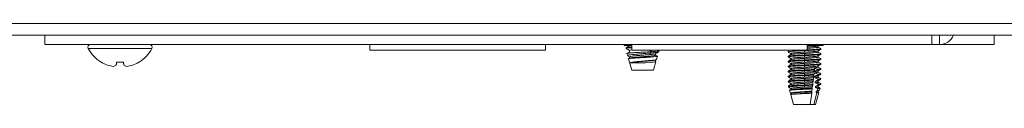
# Paper-space layout 'Sheet2' of a CAD drawing. Units: millimetres. Extents: x 11 to 430, y 2 to 275.
# Drawn here: x 157 to 173, y 62 to 64 of the extents above; entities that cross this region are included whole.
import ezdxf

# ---------------------------------------------------------------- set-up
doc = ezdxf.new("R2010")
doc.units = ezdxf.units.MM

psp = doc.layouts.new('Sheet2')

# ---------------------------------------------------------------- linework, layer by layer
at = {"color": 8, "linetype": 'Continuous', "lineweight": 15}
for p, q in [((175.58, 63.571), (105.285, 63.571)), ((158.467, 63.173), (159.48, 63.173)), ((167.416, 63.121), (167.393, 63.146))]:
    psp.add_line(p, q, dxfattribs=at)
at = {"color": 7, "linetype": 'Continuous', "lineweight": 15}
for p, q in [((174.642, 63.383), (106.222, 63.383)), ((157.778, 63.383), (157.778, 63.233)), ((171.869, 63.383), (171.869, 63.233)), ((171.992, 63.383), (171.992, 63.233)), ((172.859, 63.383), (172.859, 63.233)), ((157.778, 63.233), (171.869, 63.233)), ((162.943, 63.146), (162.943, 63.233)), ((165.731, 63.146), (165.731, 63.233)), ((166.982, 63.233), (166.982, 63.221)), ((167.102, 63.221), (166.982, 63.221)), ((167.069, 63.221), (167.069, 63.216)), ((167.102, 63.146), (167.102, 63.233)), ((169.89, 63.146), (169.89, 63.233)), ((170.142, 63.221), (169.89, 63.221)), ((170.064, 63.211), (170.08, 63.221)), ((170.065, 63.193), (170.065, 63.212)), ((170.142, 63.221), (170.142, 63.233)), ((171.869, 63.233), (171.992, 63.233)), ((171.992, 63.233), (172.859, 63.233)), ((162.943, 63.146), (165.731, 63.146)), ((167.016, 63.184), (167.016, 63.172)), ((167.028, 63.091), (167.037, 63.059)), ((167.069, 63.141), (167.069, 63.117)), ((167.102, 63.146), (169.89, 63.146)), ((167.389, 63.075), (167.413, 63.101)), ((167.403, 63.036), (167.389, 63.05)), ((167.483, 63.066), (167.483, 63.09)), ((167.498, 63), (167.512, 63.049)), ((167.532, 63.118), (167.536, 63.134)), ((169.593, 63.13), (169.588, 63.129)), ((169.588, 63.129), (169.588, 63.119)), ((169.588, 63.049), (169.588, 63.039)), ((169.631, 63.094), (169.631, 63.075)), ((169.848, 63.114), (169.848, 63.139)), ((169.848, 63.069), (169.848, 63.094)), ((169.848, 63.034), (169.848, 63.059)), ((170.065, 63.114), (170.065, 63.133)), ((170.065, 63.034), (170.065, 63.054)), ((170.108, 63.158), (170.108, 63.168)), ((170.108, 63.079), (170.108, 63.089)), ((158.673, 62.954), (158.677, 62.954)), ((158.92, 62.954), (159.027, 62.954)), ((159.27, 62.954), (159.275, 62.954)), ((167.052, 63.006), (167.103, 62.827)), ((167.069, 63.041), (167.069, 63.017)), ((167.075, 62.946), (167.322, 62.946)), ((167.389, 62.951), (167.322, 62.946)), ((167.322, 62.946), (167.39, 62.95)), ((167.389, 62.976), (167.395, 62.982)), ((167.39, 62.95), (167.389, 62.951)), ((167.449, 62.827), (167.488, 62.964)), ((167.48, 62.989), (167.494, 62.998)), ((167.483, 62.946), (167.483, 62.991)), ((169.588, 62.97), (169.588, 62.96)), ((169.588, 62.891), (169.588, 62.881)), ((169.631, 63.015), (169.631, 62.995)), ((169.631, 62.935), (169.631, 62.916)), ((169.848, 62.99), (169.848, 63.015)), ((169.848, 62.955), (169.848, 62.98)), ((169.848, 62.91), (169.848, 62.935)), ((169.848, 62.876), (169.848, 62.9)), ((170.065, 62.955), (170.065, 62.974)), ((170.065, 62.876), (170.065, 62.895)), ((170.108, 63), (170.108, 63.01)), ((170.108, 62.92), (170.108, 62.93)), ((167.103, 62.827), (167.449, 62.827)), ((169.588, 62.811), (169.588, 62.801)), ((169.588, 62.732), (169.588, 62.722)), ((169.631, 62.856), (169.631, 62.837)), ((169.631, 62.776), (169.631, 62.757)), ((169.848, 62.831), (169.848, 62.856)), ((169.848, 62.796), (169.848, 62.821)), ((169.848, 62.752), (169.848, 62.776)), ((169.848, 62.717), (169.848, 62.742)), ((169.999, 62.759), (169.997, 62.749)), ((170.008, 62.839), (170.007, 62.829)), ((170.065, 62.796), (170.065, 62.815)), ((170.065, 62.708), (170.065, 62.736)), ((169.588, 62.652), (169.588, 62.642)), ((169.591, 62.575), (169.596, 62.557)), ((169.631, 62.697), (169.631, 62.678)), ((169.631, 62.618), (169.631, 62.599)), ((169.848, 62.593), (169.754, 62.588)), ((169.754, 62.588), (169.956, 62.588)), ((169.848, 62.672), (169.848, 62.697)), ((169.848, 62.637), (169.848, 62.662)), ((169.848, 62.593), (169.848, 62.618)), ((169.848, 62.558), (169.848, 62.582)), ((169.978, 62.59), (169.956, 62.588)), ((169.979, 62.6), (169.978, 62.59)), ((169.985, 62.646), (169.982, 62.626)), ((169.989, 62.679), (169.987, 62.669)), ((169.994, 62.726), (169.992, 62.706)), ((170.065, 62.629), (170.065, 62.657)), ((170.065, 62.55), (170.065, 62.577)), ((169.611, 62.507), (169.623, 62.462)), ((169.63, 62.438), (169.675, 62.28)), ((169.631, 62.538), (169.631, 62.519)), ((169.631, 62.459), (169.631, 62.437)), ((169.848, 62.524), (169.848, 62.538)), ((169.848, 62.479), (169.848, 62.487)), ((169.848, 62.456), (169.848, 62.459)), ((169.962, 62.462), (169.94, 62.28)), ((169.965, 62.486), (169.962, 62.466)), ((169.962, 62.466), (169.962, 62.462)), ((169.97, 62.53), (169.966, 62.495)), ((169.975, 62.566), (169.972, 62.546)), ((169.995, 62.28), (170.043, 62.467)), ((170.021, 62.28), (170.075, 62.472)), ((170.043, 62.467), (170.032, 62.472)), ((170.052, 62.503), (170.06, 62.535)), ((170.065, 62.478), (170.065, 62.498)), ((170.086, 62.51), (170.095, 62.54)), ((169.675, 62.28), (169.94, 62.28)), ((169.94, 62.28), (169.995, 62.28)), ((169.995, 62.28), (170.021, 62.28))]:
    psp.add_line(p, q, dxfattribs=at)
at = {"color": 7, "linetype": 'Continuous', "lineweight": 15, "flags": 128}
for points in [[(158.912, 62.908), (158.913, 62.912), (158.914, 62.917), (158.915, 62.923), (158.916, 62.928), (158.917, 62.934), (158.918, 62.94), (158.919, 62.947), (158.92, 62.954)], [(159.027, 62.954), (159.028, 62.947), (159.029, 62.94), (159.03, 62.934), (159.031, 62.928), (159.032, 62.923), (159.033, 62.917), (159.034, 62.912), (159.035, 62.908)]]:
    psp.add_lwpolyline(points, dxfattribs=at)
at = {"color": 7, "linetype": 'Continuous', "lineweight": 15}
for centre, radius, start, end in [((171.992, 63.471), 0.238, 270, 338.3817), ((158.504, 63.192), 0.0414, 90, 207.9938), ((159.443, 63.192), 0.0414, 332.0062, 90), ((158.974, 63.442), 0.573, 207.9938, 238.3387), ((158.974, 63.442), 0.573, 301.6613, 332.0062), ((158.972, 63.449), 0.576, 239.2281, 249.8821), ((158.92, 63.365), 0.48, 252.3081, 263.9393), ((158.834, 63.02), 0.137, 284.8081, 304.8682), ((159.113, 63.02), 0.137, 235.1285, 255.1951), ((159.027, 63.365), 0.48, 276.0602, 287.6928), ((158.975, 63.449), 0.576, 290.1172, 300.7726)]:
    psp.add_arc(centre, radius, start, end, dxfattribs=at)
for major_axis, start_param, end_param in [((0, 2.12), 5.372207, 5.3781), ((0, 2.12), 5.325975, 5.331671), ((0, 1.77), 5.438017, 5.452957), ((0, 1.77), 5.380086, 5.394313), ((0, 2.12), 5.281187, 5.286714), ((0, 2.12), 5.237633, 5.243016), ((0, 1.77), 5.324659, 5.338308), ((0, 1.77), 5.271286, 5.284457)]:
    psp.add_ellipse((169.848, 61.533), major_axis=major_axis, ratio=0.122785, start_param=start_param, end_param=end_param, dxfattribs=at)
for points, knots in [([(167.071, 63.217), (167.062, 63.212), (167.044, 63.201), (167.026, 63.191), (167.017, 63.186)], [0, 0, 0, 0, 0.499768, 1, 1, 1, 1]), ([(170.061, 63.212), (170.058, 63.21), (170.052, 63.207), (170.005, 63.203), (169.946, 63.199), (169.904, 63.196), (169.89, 63.196)], [0, 0, 0, 0, 0.228795, 0.533116, 0.849994, 1, 1, 1, 1]), ([(167.017, 63.17), (167.026, 63.165), (167.043, 63.155), (167.061, 63.145), (167.069, 63.14)], [0, 0, 0, 0, 0.516328, 1, 1, 1, 1]), ([(167.102, 63.197), (167.087, 63.196), (167.046, 63.192), (167.017, 63.188), (167.02, 63.185), (167.02, 63.184)], [0, 0, 0, 0, 0.295796, 0.778475, 1, 1, 1, 1]), ([(167.094, 63.184), (167.081, 63.183), (167.044, 63.18), (167.017, 63.175), (167.02, 63.172), (167.02, 63.172)], [0, 0, 0, 0, 0.255238, 0.765716, 1, 1, 1, 1]), ([(167.071, 63.118), (167.063, 63.113), (167.046, 63.103), (167.029, 63.093), (167.021, 63.089)], [0, 0, 0, 0, 0.499783, 1, 1, 1, 1]), ([(167.031, 63.092), (167.031, 63.093), (167.029, 63.095), (167.058, 63.099), (167.111, 63.104), (167.185, 63.108), (167.269, 63.113), (167.35, 63.117), (167.396, 63.12), (167.416, 63.121)], [0, 0, 0, 0, 0.092296, 0.246677, 0.402583, 0.558495, 0.715074, 0.873463, 1, 1, 1, 1]), ([(167.413, 63.101), (167.392, 63.099), (167.347, 63.095), (167.266, 63.089), (167.183, 63.082), (167.112, 63.076), (167.062, 63.07), (167.037, 63.064), (167.04, 63.061), (167.041, 63.06)], [0, 0, 0, 0, 0.133253, 0.292286, 0.451519, 0.610748, 0.767233, 0.922898, 1, 1, 1, 1]), ([(167.041, 63.057), (167.043, 63.056), (167.053, 63.05), (167.063, 63.044), (167.069, 63.04)], [0, 0, 0, 0, 0.285599, 1, 1, 1, 1]), ([(167.102, 63.149), (167.089, 63.147), (167.07, 63.144), (167.072, 63.141), (167.073, 63.141)], [0, 0, 0, 0, 0.679072, 1, 1, 1, 1]), ([(167.389, 63.075), (167.365, 63.073), (167.316, 63.069), (167.233, 63.062), (167.156, 63.057), (167.1, 63.05), (167.07, 63.045), (167.072, 63.042), (167.073, 63.041)], [0, 0, 0, 0, 0.18136, 0.367516, 0.546263, 0.730792, 0.915322, 1, 1, 1, 1]), ([(167.389, 63.05), (167.365, 63.048), (167.316, 63.044), (167.233, 63.038), (167.156, 63.032), (167.1, 63.026), (167.072, 63.021), (167.073, 63.019), (167.073, 63.019)], [0, 0, 0, 0, 0.193597, 0.392313, 0.58312, 0.780099, 0.977078, 1, 1, 1, 1]), ([(167.479, 63.089), (167.479, 63.088), (167.479, 63.086), (167.45, 63.081), (167.409, 63.077), (167.389, 63.075)], [0, 0, 0, 0, 0.062891, 0.537559, 1, 1, 1, 1]), ([(167.479, 63.066), (167.48, 63.065), (167.481, 63.062), (167.451, 63.056), (167.41, 63.052), (167.389, 63.05)], [0, 0, 0, 0, 0.203791, 0.60709, 1, 1, 1, 1]), ([(167.403, 63.036), (167.422, 63.037), (167.462, 63.04), (167.499, 63.045), (167.516, 63.048), (167.51, 63.05), (167.508, 63.051)], [0, 0, 0, 0, 0.274336, 0.582843, 0.891544, 1, 1, 1, 1]), ([(167.528, 63.119), (167.528, 63.118), (167.529, 63.115), (167.498, 63.109), (167.454, 63.104), (167.422, 63.101), (167.413, 63.101)], [0, 0, 0, 0, 0.192611, 0.535619, 0.876689, 1, 1, 1, 1]), ([(167.416, 63.121), (167.439, 63.122), (167.485, 63.125), (167.53, 63.13), (167.534, 63.134), (167.536, 63.135)], [0, 0, 0, 0, 0.322904, 0.645825, 1, 1, 1, 1]), ([(167.48, 63.089), (167.489, 63.094), (167.507, 63.104), (167.525, 63.115), (167.534, 63.12)], [0, 0, 0, 0, 0.499794, 1, 1, 1, 1]), ([(167.509, 63.052), (167.508, 63.052), (167.499, 63.057), (167.491, 63.062), (167.483, 63.067)], [0, 0, 0, 0, 0.094336, 1, 1, 1, 1]), ([(169.848, 63.139), (169.814, 63.137), (169.746, 63.134), (169.659, 63.128), (169.603, 63.124), (169.581, 63.12), (169.591, 63.118), (169.593, 63.117)], [0, 0, 0, 0, 0.23335, 0.472829, 0.702838, 0.940239, 1, 1, 1, 1]), ([(169.848, 63.059), (169.814, 63.058), (169.746, 63.054), (169.659, 63.049), (169.603, 63.045), (169.581, 63.041), (169.591, 63.038), (169.593, 63.038)], [0, 0, 0, 0, 0.23335, 0.472829, 0.702838, 0.940239, 1, 1, 1, 1]), ([(169.848, 63.069), (169.814, 63.068), (169.745, 63.064), (169.66, 63.059), (169.599, 63.054), (169.592, 63.051), (169.588, 63.049)], [0, 0, 0, 0, 0.248182, 0.502882, 0.747509, 1, 1, 1, 1]), ([(169.589, 63.117), (169.596, 63.113), (169.61, 63.105), (169.624, 63.097), (169.631, 63.093)], [0, 0, 0, 0, 0.517889, 1, 1, 1, 1]), ([(169.632, 63.076), (169.625, 63.071), (169.61, 63.063), (169.596, 63.055), (169.589, 63.051)], [0, 0, 0, 0, 0.4998, 1, 1, 1, 1]), ([(169.848, 63.114), (169.82, 63.112), (169.762, 63.109), (169.691, 63.104), (169.64, 63.099), (169.634, 63.096), (169.631, 63.094)], [0, 0, 0, 0, 0.24818, 0.502887, 0.747506, 1, 1, 1, 1]), ([(169.848, 63.094), (169.82, 63.092), (169.762, 63.089), (169.691, 63.084), (169.644, 63.08), (169.638, 63.077), (169.635, 63.075)], [0, 0, 0, 0, 0.266456, 0.53992, 0.802552, 1, 1, 1, 1]), ([(170.108, 63.158), (170.104, 63.157), (170.096, 63.153), (170.036, 63.149), (169.95, 63.143), (169.882, 63.14), (169.848, 63.139)], [0, 0, 0, 0, 0.252489, 0.497116, 0.751815, 1, 1, 1, 1]), ([(170.061, 63.132), (170.058, 63.131), (170.052, 63.128), (170.005, 63.124), (169.934, 63.119), (169.876, 63.115), (169.848, 63.114)], [0, 0, 0, 0, 0.197448, 0.460076, 0.73354, 1, 1, 1, 1]), ([(170.065, 63.114), (170.062, 63.112), (170.055, 63.109), (170.005, 63.104), (169.934, 63.099), (169.876, 63.095), (169.848, 63.094)], [0, 0, 0, 0, 0.252494, 0.497109, 0.751816, 1, 1, 1, 1]), ([(170.103, 63.09), (170.105, 63.09), (170.115, 63.088), (170.093, 63.084), (170.037, 63.079), (169.95, 63.074), (169.882, 63.071), (169.848, 63.069)], [0, 0, 0, 0, 0.05976, 0.297161, 0.527169, 0.766646, 1, 1, 1, 1]), ([(170.108, 63.079), (170.104, 63.077), (170.096, 63.074), (170.036, 63.069), (169.95, 63.064), (169.882, 63.061), (169.848, 63.059)], [0, 0, 0, 0, 0.25249, 0.497116, 0.751815, 1, 1, 1, 1]), ([(170.061, 63.053), (170.058, 63.052), (170.052, 63.049), (170.005, 63.045), (169.934, 63.039), (169.876, 63.036), (169.848, 63.034)], [0, 0, 0, 0, 0.197448, 0.460076, 0.73354, 1, 1, 1, 1]), ([(170.065, 63.193), (170.062, 63.191), (170.055, 63.188), (170.005, 63.183), (169.946, 63.179), (169.904, 63.177), (169.89, 63.176)], [0, 0, 0, 0, 0.289428, 0.569823, 0.861788, 1, 1, 1, 1]), ([(170.103, 63.17), (170.105, 63.169), (170.115, 63.167), (170.093, 63.163), (170.037, 63.159), (169.963, 63.154), (169.91, 63.151), (169.89, 63.151)], [0, 0, 0, 0, 0.066414, 0.330247, 0.585863, 0.852004, 1, 1, 1, 1]), ([(170.064, 63.132), (170.071, 63.136), (170.085, 63.145), (170.1, 63.153), (170.107, 63.157)], [0, 0, 0, 0, 0.499816, 1, 1, 1, 1]), ([(170.064, 63.053), (170.071, 63.057), (170.085, 63.065), (170.1, 63.074), (170.107, 63.078)], [0, 0, 0, 0, 0.499811, 1, 1, 1, 1]), ([(170.107, 63.17), (170.1, 63.174), (170.086, 63.182), (170.072, 63.19), (170.065, 63.194)], [0, 0, 0, 0, 0.517877, 1, 1, 1, 1]), ([(170.107, 63.09), (170.1, 63.094), (170.086, 63.102), (170.072, 63.111), (170.065, 63.114)], [0, 0, 0, 0, 0.517877, 1, 1, 1, 1]), ([(167.071, 63.019), (167.067, 63.016), (167.058, 63.011), (167.05, 63.006), (167.045, 63.004)], [0, 0, 0, 0, 0.49986, 1, 1, 1, 1]), ([(167.055, 63.007), (167.055, 63.008), (167.054, 63.01), (167.083, 63.014), (167.133, 63.019), (167.201, 63.023), (167.278, 63.028), (167.348, 63.032), (167.387, 63.035), (167.403, 63.036)], [0, 0, 0, 0, 0.107913, 0.262327, 0.418148, 0.573956, 0.730791, 0.889357, 1, 1, 1, 1]), ([(167.395, 62.982), (167.374, 62.98), (167.331, 62.976), (167.257, 62.969), (167.187, 62.963), (167.128, 62.957), (167.09, 62.951), (167.08, 62.947), (167.075, 62.946)], [0, 0, 0, 0, 0.173879, 0.352901, 0.532215, 0.711485, 0.886518, 1, 1, 1, 1]), ([(167.389, 62.976), (167.365, 62.974), (167.316, 62.97), (167.232, 62.963), (167.157, 62.958), (167.1, 62.951), (167.083, 62.948), (167.075, 62.946)], [0, 0, 0, 0, 0.204209, 0.413818, 0.615085, 0.822861, 1, 1, 1, 1]), ([(167.479, 62.989), (167.479, 62.989), (167.479, 62.987), (167.45, 62.982), (167.409, 62.978), (167.389, 62.976)], [0, 0, 0, 0, 0.06295, 0.537588, 1, 1, 1, 1]), ([(167.39, 62.95), (167.408, 62.952), (167.446, 62.955), (167.48, 62.96), (167.485, 62.963), (167.487, 62.964)], [0, 0, 0, 0, 0.3385, 0.679162, 1, 1, 1, 1]), ([(167.496, 63.001), (167.496, 63), (167.499, 62.998), (167.477, 62.992), (167.44, 62.986), (167.407, 62.983), (167.395, 62.982)], [0, 0, 0, 0, 0.102378, 0.448335, 0.789659, 1, 1, 1, 1]), ([(169.848, 62.98), (169.814, 62.978), (169.746, 62.975), (169.659, 62.97), (169.603, 62.965), (169.581, 62.961), (169.591, 62.959), (169.593, 62.959)], [0, 0, 0, 0, 0.23335, 0.472829, 0.702838, 0.940239, 1, 1, 1, 1]), ([(169.848, 62.9), (169.814, 62.899), (169.746, 62.896), (169.659, 62.89), (169.603, 62.886), (169.581, 62.882), (169.591, 62.88), (169.593, 62.879)], [0, 0, 0, 0, 0.23335, 0.472829, 0.702838, 0.940239, 1, 1, 1, 1]), ([(169.848, 62.99), (169.814, 62.988), (169.745, 62.985), (169.66, 62.98), (169.599, 62.975), (169.592, 62.972), (169.588, 62.97)], [0, 0, 0, 0, 0.248182, 0.502882, 0.747509, 1, 1, 1, 1]), ([(169.848, 62.91), (169.814, 62.909), (169.745, 62.906), (169.66, 62.9), (169.599, 62.896), (169.592, 62.892), (169.588, 62.891)], [0, 0, 0, 0, 0.248182, 0.502882, 0.747509, 1, 1, 1, 1]), ([(169.589, 63.038), (169.596, 63.034), (169.61, 63.026), (169.624, 63.018), (169.631, 63.014)], [0, 0, 0, 0, 0.517894, 1, 1, 1, 1]), ([(169.632, 62.996), (169.625, 62.992), (169.61, 62.984), (169.596, 62.975), (169.589, 62.971)], [0, 0, 0, 0, 0.4998, 1, 1, 1, 1]), ([(169.589, 62.959), (169.596, 62.954), (169.61, 62.946), (169.624, 62.938), (169.631, 62.934)], [0, 0, 0, 0, 0.517894, 1, 1, 1, 1]), ([(169.632, 62.917), (169.625, 62.913), (169.61, 62.904), (169.596, 62.896), (169.589, 62.892)], [0, 0, 0, 0, 0.4998, 1, 1, 1, 1]), ([(169.848, 63.034), (169.82, 63.033), (169.762, 63.03), (169.691, 63.024), (169.64, 63.02), (169.634, 63.016), (169.631, 63.015)], [0, 0, 0, 0, 0.24818, 0.502887, 0.747506, 1, 1, 1, 1]), ([(169.848, 62.955), (169.82, 62.953), (169.762, 62.95), (169.691, 62.945), (169.64, 62.94), (169.634, 62.937), (169.631, 62.935)], [0, 0, 0, 0, 0.24818, 0.502888, 0.747506, 1, 1, 1, 1]), ([(169.848, 63.015), (169.82, 63.013), (169.762, 63.01), (169.691, 63.004), (169.644, 63), (169.638, 62.997), (169.635, 62.996)], [0, 0, 0, 0, 0.266456, 0.53992, 0.802552, 1, 1, 1, 1]), ([(169.848, 62.935), (169.82, 62.934), (169.762, 62.93), (169.691, 62.925), (169.644, 62.921), (169.638, 62.918), (169.635, 62.917)], [0, 0, 0, 0, 0.266456, 0.53992, 0.802552, 1, 1, 1, 1]), ([(170.065, 63.034), (170.062, 63.033), (170.055, 63.029), (170.005, 63.025), (169.934, 63.019), (169.876, 63.016), (169.848, 63.015)], [0, 0, 0, 0, 0.252494, 0.497109, 0.751816, 1, 1, 1, 1]), ([(170.103, 63.011), (170.105, 63.01), (170.115, 63.008), (170.093, 63.004), (170.037, 63), (169.95, 62.995), (169.882, 62.991), (169.848, 62.99)], [0, 0, 0, 0, 0.05976, 0.297161, 0.527169, 0.766646, 1, 1, 1, 1]), ([(170.108, 63), (170.104, 62.998), (170.096, 62.994), (170.036, 62.99), (169.95, 62.985), (169.882, 62.981), (169.848, 62.98)], [0, 0, 0, 0, 0.25249, 0.497116, 0.751815, 1, 1, 1, 1]), ([(170.061, 62.973), (170.058, 62.972), (170.052, 62.969), (170.005, 62.965), (169.934, 62.96), (169.876, 62.957), (169.848, 62.955)], [0, 0, 0, 0, 0.197448, 0.460076, 0.73354, 1, 1, 1, 1]), ([(170.065, 62.955), (170.062, 62.953), (170.055, 62.95), (170.005, 62.945), (169.934, 62.94), (169.876, 62.937), (169.848, 62.935)], [0, 0, 0, 0, 0.252494, 0.497109, 0.751816, 1, 1, 1, 1]), ([(170.103, 62.931), (170.105, 62.931), (170.115, 62.929), (170.093, 62.925), (170.037, 62.921), (169.95, 62.915), (169.882, 62.912), (169.848, 62.91)], [0, 0, 0, 0, 0.05976, 0.297161, 0.527169, 0.766646, 1, 1, 1, 1]), ([(170.108, 62.92), (170.104, 62.919), (170.096, 62.915), (170.036, 62.911), (169.95, 62.905), (169.882, 62.902), (169.848, 62.9)], [0, 0, 0, 0, 0.252489, 0.497116, 0.751815, 1, 1, 1, 1]), ([(170.061, 62.894), (170.058, 62.893), (170.052, 62.89), (170.005, 62.886), (169.934, 62.88), (169.876, 62.877), (169.848, 62.876)], [0, 0, 0, 0, 0.197448, 0.460076, 0.73354, 1, 1, 1, 1]), ([(170.064, 62.973), (170.071, 62.977), (170.085, 62.986), (170.1, 62.994), (170.107, 62.998)], [0, 0, 0, 0, 0.499816, 1, 1, 1, 1]), ([(170.064, 62.894), (170.071, 62.898), (170.085, 62.906), (170.1, 62.915), (170.107, 62.919)], [0, 0, 0, 0, 0.499816, 1, 1, 1, 1]), ([(170.107, 63.011), (170.1, 63.015), (170.086, 63.023), (170.072, 63.031), (170.065, 63.035)], [0, 0, 0, 0, 0.517882, 1, 1, 1, 1]), ([(170.107, 62.931), (170.1, 62.936), (170.086, 62.944), (170.072, 62.952), (170.065, 62.956)], [0, 0, 0, 0, 0.517872, 1, 1, 1, 1]), ([(169.848, 62.821), (169.814, 62.819), (169.746, 62.816), (169.659, 62.811), (169.603, 62.806), (169.581, 62.803), (169.59, 62.8), (169.592, 62.8)], [0, 0, 0, 0, 0.234419, 0.474994, 0.706056, 0.944544, 1, 1, 1, 1]), ([(169.848, 62.742), (169.814, 62.74), (169.746, 62.737), (169.659, 62.731), (169.603, 62.727), (169.581, 62.723), (169.59, 62.721), (169.592, 62.721)], [0, 0, 0, 0, 0.234647, 0.475456, 0.706743, 0.945463, 1, 1, 1, 1]), ([(169.848, 62.831), (169.814, 62.829), (169.745, 62.826), (169.66, 62.821), (169.599, 62.816), (169.592, 62.813), (169.588, 62.811)], [0, 0, 0, 0, 0.248182, 0.502882, 0.747509, 1, 1, 1, 1]), ([(169.848, 62.752), (169.814, 62.75), (169.745, 62.747), (169.66, 62.741), (169.599, 62.737), (169.592, 62.734), (169.588, 62.732)], [0, 0, 0, 0, 0.248182, 0.502882, 0.747509, 1, 1, 1, 1]), ([(169.589, 62.879), (169.596, 62.875), (169.61, 62.867), (169.624, 62.859), (169.631, 62.855)], [0, 0, 0, 0, 0.517894, 1, 1, 1, 1]), ([(169.632, 62.837), (169.625, 62.833), (169.61, 62.825), (169.596, 62.817), (169.589, 62.812)], [0, 0, 0, 0, 0.4998, 1, 1, 1, 1]), ([(169.589, 62.8), (169.596, 62.796), (169.61, 62.788), (169.625, 62.779), (169.632, 62.775)], [0, 0, 0, 0, 0.500137, 1, 1, 1, 1]), ([(169.632, 62.758), (169.625, 62.754), (169.61, 62.745), (169.596, 62.737), (169.589, 62.733)], [0, 0, 0, 0, 0.499834, 1, 1, 1, 1]), ([(169.848, 62.796), (169.82, 62.795), (169.763, 62.791), (169.69, 62.786), (169.644, 62.782), (169.625, 62.778), (169.633, 62.776), (169.635, 62.775)], [0, 0, 0, 0, 0.233665, 0.473476, 0.703787, 0.941514, 1, 1, 1, 1]), ([(169.848, 62.876), (169.82, 62.874), (169.762, 62.871), (169.691, 62.865), (169.64, 62.861), (169.634, 62.858), (169.631, 62.856)], [0, 0, 0, 0, 0.248179, 0.502887, 0.747506, 1, 1, 1, 1]), ([(169.848, 62.856), (169.82, 62.854), (169.762, 62.851), (169.691, 62.846), (169.644, 62.842), (169.638, 62.839), (169.635, 62.837)], [0, 0, 0, 0, 0.266455, 0.53992, 0.802552, 1, 1, 1, 1]), ([(169.848, 62.776), (169.82, 62.775), (169.762, 62.772), (169.691, 62.766), (169.644, 62.762), (169.637, 62.759), (169.635, 62.758)], [0, 0, 0, 0, 0.264116, 0.535179, 0.795505, 1, 1, 1, 1]), ([(170.065, 62.876), (170.062, 62.874), (170.055, 62.87), (170.005, 62.866), (169.934, 62.861), (169.876, 62.857), (169.848, 62.856)], [0, 0, 0, 0, 0.252494, 0.497109, 0.751816, 1, 1, 1, 1]), ([(170.008, 62.839), (169.984, 62.838), (169.935, 62.835), (169.877, 62.832), (169.848, 62.831)], [0, 0, 0, 0, 0.508094, 1, 1, 1, 1]), ([(170.007, 62.829), (169.982, 62.828), (169.934, 62.825), (169.876, 62.822), (169.848, 62.821)], [0, 0, 0, 0, 0.50814, 1, 1, 1, 1]), ([(170.061, 62.815), (170.058, 62.813), (170.052, 62.81), (170.005, 62.806), (169.934, 62.801), (169.876, 62.798), (169.848, 62.796)], [0, 0, 0, 0, 0.197448, 0.460076, 0.73354, 1, 1, 1, 1]), ([(170.065, 62.796), (170.062, 62.795), (170.055, 62.791), (170.005, 62.787), (169.934, 62.781), (169.876, 62.778), (169.848, 62.776)], [0, 0, 0, 0, 0.252494, 0.497109, 0.751816, 1, 1, 1, 1]), ([(169.999, 62.759), (169.975, 62.758), (169.928, 62.755), (169.874, 62.753), (169.848, 62.752)], [0, 0, 0, 0, 0.508437, 1, 1, 1, 1]), ([(169.997, 62.749), (169.974, 62.748), (169.928, 62.745), (169.874, 62.743), (169.848, 62.742)], [0, 0, 0, 0, 0.50847, 1, 1, 1, 1]), ([(169.997, 62.749), (169.997, 62.747), (169.997, 62.743), (169.996, 62.736), (169.995, 62.73), (169.994, 62.726)], [0, 0, 0, 0, 0.249925, 0.499854, 1, 1, 1, 1]), ([(170.002, 62.786), (170.001, 62.783), (170.001, 62.777), (170, 62.767), (169.999, 62.762), (169.999, 62.759)], [0, 0, 0, 0, 0.424027, 0.711995, 1, 1, 1, 1]), ([(170.06, 62.764), (170.051, 62.767), (170.037, 62.773), (170.018, 62.781), (170.007, 62.784), (170.002, 62.786)], [0, 0, 0, 0, 0.444352, 0.725286, 1, 1, 1, 1]), ([(170.005, 62.809), (170.012, 62.812), (170.024, 62.818), (170.04, 62.826), (170.049, 62.83), (170.054, 62.833)], [0, 0, 0, 0, 0.443558, 0.721772, 1, 1, 1, 1]), ([(170.007, 62.829), (170.007, 62.827), (170.006, 62.823), (170.006, 62.816), (170.005, 62.812), (170.005, 62.809)], [0, 0, 0, 0, 0.278043, 0.556088, 1, 1, 1, 1]), ([(170.011, 62.858), (170.011, 62.858), (170.01, 62.854), (170.009, 62.848), (170.009, 62.842), (170.008, 62.839)], [0, 0, 0, 0, 0.135205, 0.567555, 1, 1, 1, 1]), ([(170.008, 62.727), (170.017, 62.732), (170.03, 62.738), (170.048, 62.747), (170.056, 62.752), (170.061, 62.754)], [0, 0, 0, 0, 0.499966, 0.74998, 1, 1, 1, 1]), ([(170.061, 62.735), (170.059, 62.734), (170.054, 62.731), (170.025, 62.729), (170.008, 62.727)], [0, 0, 0, 0, 0.433889, 1, 1, 1, 1]), ([(170.053, 62.843), (170.044, 62.846), (170.03, 62.851), (170.016, 62.857), (170.011, 62.858)], [0, 0, 0, 0, 0.616724, 1, 1, 1, 1]), ([(170.104, 62.852), (170.106, 62.852), (170.113, 62.85), (170.098, 62.846), (170.068, 62.844), (170.053, 62.843)], [0, 0, 0, 0, 0.129829, 0.573573, 1, 1, 1, 1]), ([(170.108, 62.841), (170.106, 62.839), (170.101, 62.836), (170.069, 62.834), (170.054, 62.833)], [0, 0, 0, 0, 0.508821, 1, 1, 1, 1]), ([(170.104, 62.773), (170.106, 62.772), (170.113, 62.771), (170.1, 62.767), (170.073, 62.765), (170.06, 62.764)], [0, 0, 0, 0, 0.137969, 0.577751, 1, 1, 1, 1]), ([(170.108, 62.762), (170.106, 62.76), (170.102, 62.757), (170.074, 62.755), (170.061, 62.754)], [0, 0, 0, 0, 0.508977, 1, 1, 1, 1]), ([(170.064, 62.815), (170.071, 62.819), (170.085, 62.827), (170.1, 62.835), (170.107, 62.84)], [0, 0, 0, 0, 0.499816, 1, 1, 1, 1]), ([(170.064, 62.735), (170.071, 62.739), (170.086, 62.748), (170.1, 62.756), (170.107, 62.76)], [0, 0, 0, 0, 0.49984, 1, 1, 1, 1]), ([(170.107, 62.852), (170.1, 62.856), (170.086, 62.864), (170.072, 62.872), (170.065, 62.876)], [0, 0, 0, 0, 0.517877, 1, 1, 1, 1]), ([(170.107, 62.773), (170.1, 62.777), (170.086, 62.785), (170.072, 62.793), (170.065, 62.797)], [0, 0, 0, 0, 0.517877, 1, 1, 1, 1]), ([(169.848, 62.662), (169.814, 62.661), (169.746, 62.658), (169.659, 62.652), (169.603, 62.648), (169.581, 62.644), (169.59, 62.642), (169.592, 62.641)], [0, 0, 0, 0, 0.234916, 0.476001, 0.707553, 0.946547, 1, 1, 1, 1]), ([(169.848, 62.672), (169.814, 62.671), (169.745, 62.667), (169.66, 62.662), (169.599, 62.658), (169.592, 62.654), (169.588, 62.652)], [0, 0, 0, 0, 0.248182, 0.502882, 0.747509, 1, 1, 1, 1]), ([(169.632, 62.599), (169.624, 62.595), (169.61, 62.587), (169.596, 62.578), (169.588, 62.574)], [0, 0, 0, 0, 0.49982, 1, 1, 1, 1]), ([(169.589, 62.721), (169.596, 62.716), (169.61, 62.708), (169.625, 62.7), (169.632, 62.696)], [0, 0, 0, 0, 0.500132, 1, 1, 1, 1]), ([(169.632, 62.679), (169.624, 62.674), (169.61, 62.666), (169.596, 62.658), (169.589, 62.654)], [0, 0, 0, 0, 0.499825, 1, 1, 1, 1]), ([(169.589, 62.641), (169.596, 62.637), (169.61, 62.629), (169.624, 62.62), (169.632, 62.616)], [0, 0, 0, 0, 0.500098, 1, 1, 1, 1]), ([(169.591, 62.575), (169.594, 62.576), (169.599, 62.579), (169.642, 62.582), (169.697, 62.586), (169.739, 62.588), (169.754, 62.588)], [0, 0, 0, 0, 0.276909, 0.555429, 0.835344, 1, 1, 1, 1]), ([(169.848, 62.582), (169.819, 62.58), (169.762, 62.577), (169.685, 62.572), (169.628, 62.567), (169.596, 62.562), (169.598, 62.558), (169.599, 62.557)], [0, 0, 0, 0, 0.204553, 0.409105, 0.613836, 0.818566, 1, 1, 1, 1]), ([(169.848, 62.717), (169.82, 62.715), (169.763, 62.712), (169.69, 62.707), (169.644, 62.702), (169.625, 62.698), (169.633, 62.696), (169.635, 62.696)], [0, 0, 0, 0, 0.233937, 0.474028, 0.704609, 0.942613, 1, 1, 1, 1]), ([(169.848, 62.637), (169.82, 62.636), (169.763, 62.633), (169.69, 62.627), (169.644, 62.623), (169.625, 62.619), (169.633, 62.617), (169.635, 62.616)], [0, 0, 0, 0, 0.23424, 0.474642, 0.705521, 0.943834, 1, 1, 1, 1]), ([(169.848, 62.618), (169.82, 62.616), (169.762, 62.613), (169.691, 62.607), (169.643, 62.603), (169.637, 62.6), (169.634, 62.599)], [0, 0, 0, 0, 0.263659, 0.534252, 0.794128, 1, 1, 1, 1]), ([(169.848, 62.697), (169.82, 62.695), (169.762, 62.692), (169.691, 62.687), (169.644, 62.683), (169.637, 62.68), (169.635, 62.678)], [0, 0, 0, 0, 0.263868, 0.534677, 0.794759, 1, 1, 1, 1]), ([(169.994, 62.726), (169.972, 62.725), (169.929, 62.721), (169.875, 62.718), (169.848, 62.717)], [0, 0, 0, 0, 0.507248, 1, 1, 1, 1]), ([(169.992, 62.706), (169.97, 62.705), (169.927, 62.701), (169.874, 62.698), (169.848, 62.697)], [0, 0, 0, 0, 0.507454, 1, 1, 1, 1]), ([(169.989, 62.679), (169.966, 62.678), (169.922, 62.676), (169.872, 62.673), (169.848, 62.672)], [0, 0, 0, 0, 0.50863, 1, 1, 1, 1]), ([(169.987, 62.669), (169.965, 62.668), (169.922, 62.666), (169.872, 62.663), (169.848, 62.662)], [0, 0, 0, 0, 0.508652, 1, 1, 1, 1]), ([(169.985, 62.646), (169.964, 62.645), (169.922, 62.642), (169.872, 62.639), (169.848, 62.637)], [0, 0, 0, 0, 0.507956, 1, 1, 1, 1]), ([(169.982, 62.626), (169.961, 62.625), (169.92, 62.622), (169.872, 62.619), (169.848, 62.618)], [0, 0, 0, 0, 0.508084, 1, 1, 1, 1]), ([(169.979, 62.6), (169.958, 62.598), (169.917, 62.596), (169.871, 62.594), (169.848, 62.593)], [0, 0, 0, 0, 0.508711, 1, 1, 1, 1]), ([(169.956, 62.588), (169.928, 62.587), (169.893, 62.584), (169.856, 62.582), (169.848, 62.582)], [0, 0, 0, 0, 0.792008, 1, 1, 1, 1]), ([(169.978, 62.59), (169.977, 62.587), (169.977, 62.583), (169.976, 62.575), (169.975, 62.57), (169.975, 62.566)], [0, 0, 0, 0, 0.25408, 0.508155, 1, 1, 1, 1]), ([(169.982, 62.626), (169.982, 62.622), (169.981, 62.615), (169.98, 62.606), (169.979, 62.602), (169.979, 62.6)], [0, 0, 0, 0, 0.499944, 0.749966, 1, 1, 1, 1]), ([(169.987, 62.669), (169.987, 62.667), (169.987, 62.662), (169.986, 62.655), (169.985, 62.649), (169.985, 62.646)], [0, 0, 0, 0, 0.247952, 0.623926, 1, 1, 1, 1]), ([(169.992, 62.706), (169.992, 62.702), (169.991, 62.696), (169.99, 62.687), (169.989, 62.682), (169.989, 62.679)], [0, 0, 0, 0, 0.444653, 0.722317, 1, 1, 1, 1]), ([(170.061, 62.718), (170.063, 62.718), (170.07, 62.716), (170.055, 62.712), (170.025, 62.709), (170.011, 62.708)], [0, 0, 0, 0, 0.118865, 0.567461, 1, 1, 1, 1]), ([(170.067, 62.685), (170.062, 62.687), (170.053, 62.691), (170.034, 62.699), (170.02, 62.704), (170.011, 62.708)], [0, 0, 0, 0, 0.249875, 0.49976, 1, 1, 1, 1]), ([(170.017, 62.649), (170.025, 62.653), (170.038, 62.66), (170.055, 62.668), (170.063, 62.673), (170.067, 62.675)], [0, 0, 0, 0, 0.499963, 0.749998, 1, 1, 1, 1]), ([(170.062, 62.656), (170.06, 62.655), (170.055, 62.652), (170.031, 62.65), (170.017, 62.649)], [0, 0, 0, 0, 0.427486, 1, 1, 1, 1]), ([(170.062, 62.639), (170.063, 62.638), (170.07, 62.636), (170.057, 62.633), (170.031, 62.63), (170.019, 62.629)], [0, 0, 0, 0, 0.127976, 0.572666, 1, 1, 1, 1]), ([(170.072, 62.606), (170.068, 62.608), (170.059, 62.612), (170.041, 62.62), (170.028, 62.625), (170.019, 62.629)], [0, 0, 0, 0, 0.249919, 0.499835, 1, 1, 1, 1]), ([(170.024, 62.57), (170.032, 62.574), (170.045, 62.581), (170.061, 62.59), (170.069, 62.594), (170.073, 62.596)], [0, 0, 0, 0, 0.499983, 0.750011, 1, 1, 1, 1]), ([(170.062, 62.577), (170.06, 62.576), (170.057, 62.573), (170.036, 62.571), (170.024, 62.57)], [0, 0, 0, 0, 0.419144, 1, 1, 1, 1]), ([(170.107, 62.693), (170.1, 62.697), (170.086, 62.706), (170.071, 62.714), (170.064, 62.718)], [0, 0, 0, 0, 0.500151, 1, 1, 1, 1]), ([(170.064, 62.656), (170.071, 62.66), (170.086, 62.668), (170.1, 62.677), (170.107, 62.681)], [0, 0, 0, 0, 0.499846, 1, 1, 1, 1]), ([(170.107, 62.614), (170.1, 62.618), (170.086, 62.626), (170.071, 62.635), (170.064, 62.639)], [0, 0, 0, 0, 0.500135, 1, 1, 1, 1]), ([(170.064, 62.577), (170.071, 62.581), (170.086, 62.589), (170.1, 62.597), (170.107, 62.602)], [0, 0, 0, 0, 0.499846, 1, 1, 1, 1]), ([(170.105, 62.693), (170.106, 62.693), (170.112, 62.691), (170.101, 62.688), (170.078, 62.686), (170.067, 62.685)], [0, 0, 0, 0, 0.13612, 0.576589, 1, 1, 1, 1]), ([(170.108, 62.682), (170.106, 62.681), (170.103, 62.678), (170.079, 62.676), (170.067, 62.675)], [0, 0, 0, 0, 0.508601, 1, 1, 1, 1]), ([(170.105, 62.614), (170.106, 62.613), (170.112, 62.612), (170.102, 62.609), (170.082, 62.607), (170.072, 62.606)], [0, 0, 0, 0, 0.144939, 0.580106, 1, 1, 1, 1]), ([(170.108, 62.603), (170.107, 62.602), (170.104, 62.599), (170.083, 62.597), (170.073, 62.596)], [0, 0, 0, 0, 0.507557, 1, 1, 1, 1]), ([(169.59, 62.561), (169.597, 62.557), (169.611, 62.549), (169.625, 62.541), (169.632, 62.537)], [0, 0, 0, 0, 0.500134, 1, 1, 1, 1]), ([(169.632, 62.52), (169.627, 62.517), (169.619, 62.513), (169.611, 62.508), (169.607, 62.505)], [0, 0, 0, 0, 0.499906, 1, 1, 1, 1]), ([(169.611, 62.507), (169.613, 62.508), (169.617, 62.511), (169.657, 62.514), (169.717, 62.518), (169.784, 62.521), (169.83, 62.523), (169.848, 62.524)], [0, 0, 0, 0, 0.211021, 0.423729, 0.637571, 0.853165, 1, 1, 1, 1]), ([(169.848, 62.487), (169.822, 62.485), (169.771, 62.482), (169.702, 62.477), (169.652, 62.472), (169.622, 62.467), (169.624, 62.463), (169.625, 62.462)], [0, 0, 0, 0, 0.203273, 0.406578, 0.610061, 0.813531, 1, 1, 1, 1]), ([(169.848, 62.558), (169.82, 62.557), (169.763, 62.553), (169.69, 62.548), (169.644, 62.543), (169.625, 62.54), (169.633, 62.537), (169.634, 62.537)], [0, 0, 0, 0, 0.234484, 0.475135, 0.706254, 0.944815, 1, 1, 1, 1]), ([(169.848, 62.479), (169.82, 62.477), (169.763, 62.474), (169.69, 62.469), (169.644, 62.464), (169.625, 62.46), (169.633, 62.458), (169.634, 62.458)], [0, 0, 0, 0, 0.234995, 0.476172, 0.707795, 0.946876, 1, 1, 1, 1]), ([(169.633, 62.439), (169.632, 62.439), (169.63, 62.441), (169.652, 62.444), (169.697, 62.448), (169.76, 62.452), (169.814, 62.454), (169.843, 62.456), (169.848, 62.456)], [0, 0, 0, 0, 0.102043, 0.314656, 0.527101, 0.742501, 0.958236, 1, 1, 1, 1]), ([(169.848, 62.538), (169.82, 62.537), (169.762, 62.533), (169.691, 62.528), (169.644, 62.524), (169.637, 62.521), (169.635, 62.52)], [0, 0, 0, 0, 0.263888, 0.534718, 0.794819, 1, 1, 1, 1]), ([(169.848, 62.459), (169.82, 62.457), (169.762, 62.454), (169.691, 62.449), (169.646, 62.445), (169.64, 62.442), (169.638, 62.441)], [0, 0, 0, 0, 0.277541, 0.562383, 0.835941, 1, 1, 1, 1]), ([(169.975, 62.566), (169.955, 62.565), (169.916, 62.562), (169.87, 62.559), (169.848, 62.558)], [0, 0, 0, 0, 0.508413, 1, 1, 1, 1]), ([(169.972, 62.546), (169.953, 62.545), (169.914, 62.542), (169.87, 62.539), (169.848, 62.538)], [0, 0, 0, 0, 0.508491, 1, 1, 1, 1]), ([(169.848, 62.524), (169.876, 62.525), (169.918, 62.527), (169.957, 62.529), (169.97, 62.53)], [0, 0, 0, 0, 0.643083, 1, 1, 1, 1]), ([(169.966, 62.495), (169.965, 62.495), (169.94, 62.493), (169.901, 62.49), (169.861, 62.488), (169.848, 62.487)], [0, 0, 0, 0, 0.037137, 0.677824, 1, 1, 1, 1]), ([(169.965, 62.486), (169.946, 62.485), (169.91, 62.482), (169.868, 62.48), (169.848, 62.479)], [0, 0, 0, 0, 0.508653, 1, 1, 1, 1]), ([(169.962, 62.466), (169.944, 62.465), (169.908, 62.462), (169.868, 62.46), (169.848, 62.459)], [0, 0, 0, 0, 0.50869, 1, 1, 1, 1]), ([(169.848, 62.456), (169.873, 62.457), (169.913, 62.459), (169.949, 62.461), (169.962, 62.462)], [0, 0, 0, 0, 0.635027, 1, 1, 1, 1]), ([(169.966, 62.495), (169.966, 62.494), (169.966, 62.491), (169.965, 62.488), (169.965, 62.486)], [0, 0, 0, 0, 0.294506, 1, 1, 1, 1]), ([(169.972, 62.546), (169.972, 62.543), (169.971, 62.537), (169.971, 62.532), (169.97, 62.53)], [0, 0, 0, 0, 0.592576, 1, 1, 1, 1]), ([(170.062, 62.559), (170.063, 62.559), (170.069, 62.557), (170.058, 62.554), (170.036, 62.552), (170.026, 62.55)], [0, 0, 0, 0, 0.138869, 0.578202, 1, 1, 1, 1]), ([(170.06, 62.535), (170.055, 62.538), (170.044, 62.543), (170.032, 62.548), (170.026, 62.55)], [0, 0, 0, 0, 0.440216, 1, 1, 1, 1]), ([(170.031, 62.491), (170.035, 62.494), (170.042, 62.498), (170.049, 62.501), (170.052, 62.503)], [0, 0, 0, 0, 0.623015, 1, 1, 1, 1]), ([(170.062, 62.497), (170.061, 62.496), (170.058, 62.494), (170.041, 62.493), (170.031, 62.491)], [0, 0, 0, 0, 0.40553, 1, 1, 1, 1]), ([(170.062, 62.48), (170.064, 62.48), (170.068, 62.478), (170.059, 62.475), (170.041, 62.473), (170.032, 62.472)], [0, 0, 0, 0, 0.145804, 0.581139, 1, 1, 1, 1]), ([(170.043, 62.467), (170.053, 62.468), (170.075, 62.47), (170.075, 62.473), (170.074, 62.474)], [0, 0, 0, 0, 0.47736, 1, 1, 1, 1]), ([(170.085, 62.511), (170.085, 62.51), (170.089, 62.509), (170.075, 62.506), (170.057, 62.503), (170.052, 62.503)], [0, 0, 0, 0, 0.076225, 0.7184, 1, 1, 1, 1]), ([(170.06, 62.535), (170.071, 62.536), (170.094, 62.539), (170.094, 62.541), (170.093, 62.542)], [0, 0, 0, 0, 0.488055, 1, 1, 1, 1]), ([(170.096, 62.541), (170.09, 62.544), (170.08, 62.55), (170.069, 62.556), (170.064, 62.56)], [0, 0, 0, 0, 0.50013, 1, 1, 1, 1]), ([(170.064, 62.497), (170.068, 62.499), (170.076, 62.504), (170.084, 62.509), (170.088, 62.511)], [0, 0, 0, 0, 0.499927, 1, 1, 1, 1])]:
    psp.add_open_spline(points, degree=3, knots=knots, dxfattribs=at)

doc.saveas('drawing.dxf')
